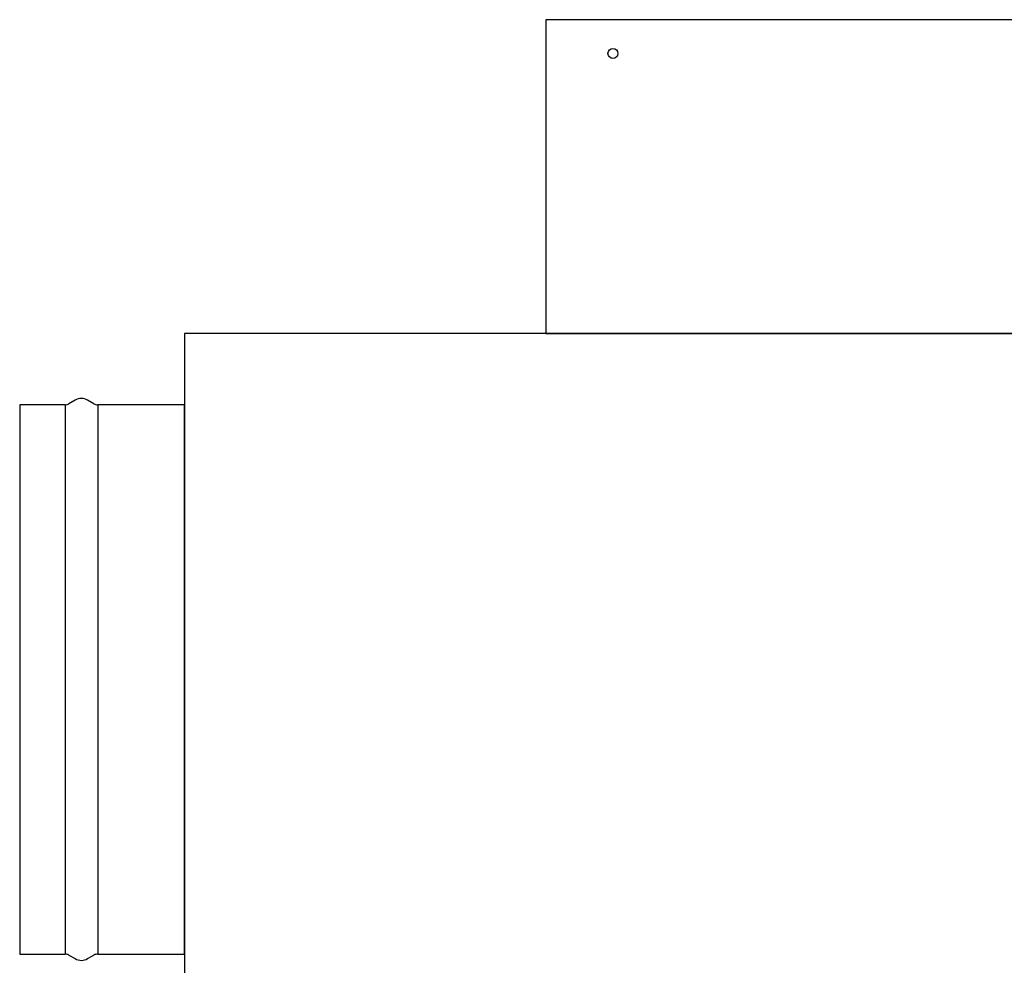
# Model space of a CAD drawing. Units: millimetres. Extents: x 1095.2 to 1112.4, y 828.8 to 832.7.
# Drawn here: x 1095.6 to 1095.9, y 832 to 832.3 of the extents above; entities that cross this region are included whole.
import ezdxf

# ---------------------------------------------------------------- set-up
doc = ezdxf.new("R2010")
doc.units = ezdxf.units.MM
doc.layers.add('50-SUB-MZN-MAQ35', color=7, linetype='Continuous')

# ---------------------------------------------------------------- blocks, each defined once
blk = doc.blocks.new('VMC')
at = {"color": 7, "linetype": 'Continuous'}
for p, q in [((-0.03486, 0.17646), (-0.03682, 0.17533)), ((-0.0289, 0.17533), (-0.03086, 0.17646)), ((-0.03682, -0.00033), (-0.03486, -0.00146)), ((-0.03086, -0.00146), (-0.0289, -0.00033))]:
    blk.add_line(p, q, dxfattribs=at)
at = {"color": 7}
for p, q in [((-0.03807, 0.175), (-0.03807, 0)), ((-0.02765, 0.175), (-0.02765, 0))]:
    blk.add_line(p, q, dxfattribs=at)
for points in [[(-0.03807, 0.175), (-0.0525, 0.175), (-0.0525, 0), (-0.03807, 0)], [(-0.02765, 0), (0, 0), (0, 0.175), (-0.02765, 0.175)]]:
    blk.add_lwpolyline(points, dxfattribs=at)
at = {"color": 7, "linetype": 'Continuous'}
for centre, radius, start, end in [((-0.03286, 0.173), 0.004, 60, 120), ((-0.03807, 0.1775), 0.0025, 270, 300), ((-0.02765, 0.1775), 0.0025, 240, 270), ((-0.03807, -0.0025), 0.0025, 60, 90), ((-0.03286, 0.002), 0.004, 240, 300), ((-0.02765, -0.0025), 0.0025, 90, 120)]:
    blk.add_arc(centre, radius, start, end, dxfattribs=at)
blk = doc.blocks.new('CORPS 3 PIQUAGES')
at = {"color": 7}
for points in [[(0, -0.1), (0.7, -0.1), (0.7, 0), (0, 0)], [(-0.115, -0.306), (0.815, -0.306), (0.815, -0.1), (-0.115, -0.1)]]:
    blk.add_lwpolyline(points, close=True, dxfattribs=at)
at = {"layer": '50-SUB-MZN-MAQ35', "color": 7, "linetype": 'Continuous'}
blk.add_circle((0.02139, -0.01075), 0.0016, dxfattribs=at)
blk.add_circle((0.02139, -0.01075), 0.0016, dxfattribs=at)

msp = doc.modelspace()

# ---------------------------------------------------------------- block references
at = {"color": 1}
msp.add_blockref('CORPS 3 PIQUAGES', (1095.72398, 832.3161), dxfattribs=at)
msp.add_blockref('VMC', (1095.60898, 832.01843))

doc.saveas('drawing.dxf')
